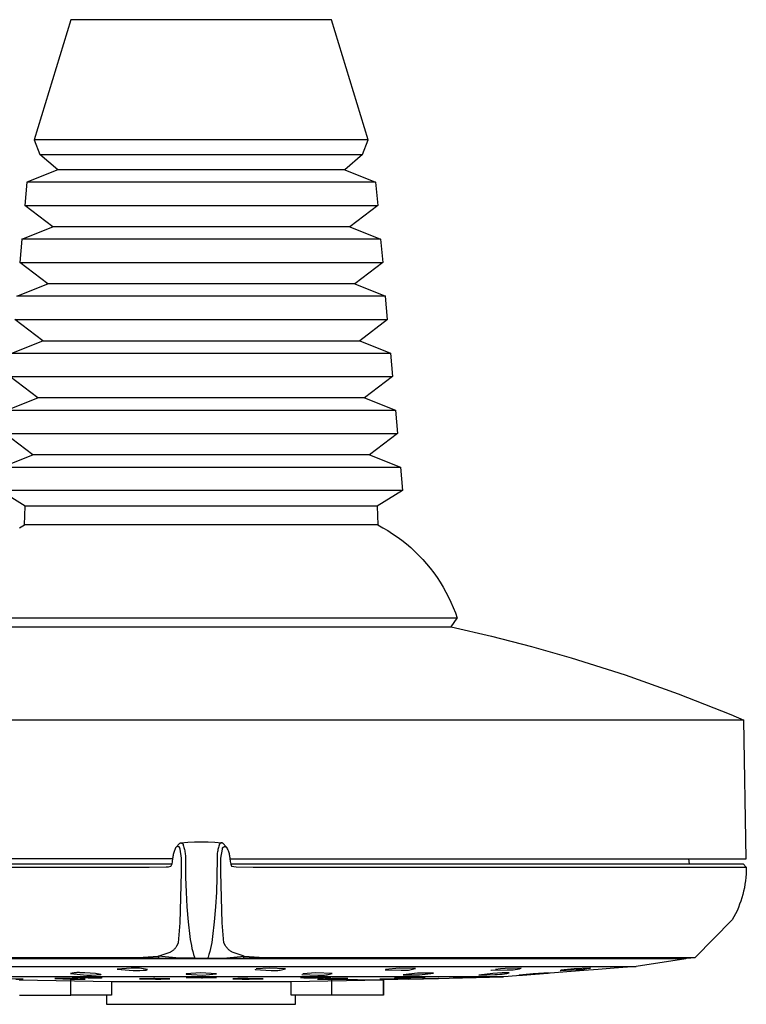
# Model space of a CAD drawing. Units: millimetres. Extents: x -136 to 153, y -128 to 124.
# Drawn here: x -103 to -36, y 34 to 124 of the extents above; entities that cross this region are included whole.
import ezdxf

# ---------------------------------------------------------------- set-up
doc = ezdxf.new("R2010")
doc.units = ezdxf.units.MM
doc.header["$MEASUREMENT"] = 0
doc.layers.add('Default', color=7, linetype='Continuous', true_color=0x000000)

msp = doc.modelspace()

# ---------------------------------------------------------------- linework, layer by layer
at = {"layer": 'Default', "color": 7, "true_color": 0xffffff}
for p, q in [((-97.818, 123.872), (-101.184, 112.864)), ((-73.919, 123.872), (-97.818, 123.872)), ((-70.553, 112.864), (-73.919, 123.872)), ((-70.553, 112.864), (-101.184, 112.864)), ((-101.184, 112.864), (-100.668, 111.493)), ((-71.07, 111.493), (-70.553, 112.864)), ((-100.667, 111.492), (-71.07, 111.493)), ((-99.028, 110.104), (-100.667, 111.492)), ((-71.07, 111.492), (-72.709, 110.104)), ((-99.028, 110.104), (-101.866, 108.973)), ((-72.709, 110.104), (-99.028, 110.104)), ((-72.709, 110.104), (-69.871, 108.973)), ((-101.867, 108.972), (-102.054, 106.837)), ((-69.871, 108.973), (-101.867, 108.972)), ((-69.87, 108.973), (-69.87, 108.973)), ((-69.87, 108.973), (-69.683, 106.837)), ((-99.485, 104.874), (-102.053, 106.837)), ((-102.053, 106.837), (-69.685, 106.837)), ((-69.684, 106.837), (-72.252, 104.874)), ((-69.683, 106.837), (-69.684, 106.837)), ((-102.323, 103.743), (-99.485, 104.874)), ((-72.252, 104.874), (-99.485, 104.874)), ((-72.252, 104.874), (-69.413, 103.743)), ((-102.324, 103.742), (-102.512, 101.607)), ((-69.413, 103.743), (-102.324, 103.742)), ((-69.413, 103.743), (-69.413, 103.743)), ((-69.412, 103.742), (-69.225, 101.607)), ((-99.943, 99.644), (-102.511, 101.607)), ((-102.511, 101.607), (-69.226, 101.607)), ((-69.226, 101.607), (-71.794, 99.644)), ((-69.226, 101.607), (-69.226, 101.607)), ((-102.78, 98.513), (-99.943, 99.644)), ((-71.795, 99.644), (-99.943, 99.644)), ((-71.794, 99.644), (-68.956, 98.513)), ((-68.955, 98.513), (-102.78, 98.513)), ((-68.955, 98.512), (-68.955, 98.513)), ((-68.768, 96.377), (-68.955, 98.512)), ((-100.4, 94.414), (-102.969, 96.377)), ((-102.969, 96.377), (-68.768, 96.377)), ((-68.768, 96.377), (-71.336, 94.414)), ((-103.238, 93.283), (-100.4, 94.414)), ((-100.4, 94.414), (-71.337, 94.414)), ((-71.336, 94.414), (-68.499, 93.283)), ((-103.24, 93.282), (-68.497, 93.283)), ((-68.497, 93.283), (-68.497, 93.283)), ((-68.497, 93.283), (-68.31, 91.147)), ((-100.858, 89.184), (-103.427, 91.147)), ((-103.427, 91.147), (-68.31, 91.147)), ((-68.31, 91.147), (-70.879, 89.184)), ((-103.695, 88.053), (-100.858, 89.184)), ((-70.879, 89.184), (-100.858, 89.184)), ((-70.879, 89.184), (-68.042, 88.053)), ((-103.697, 88.052), (-68.04, 88.052)), ((-68.04, 88.052), (-68.04, 88.053)), ((-68.04, 88.053), (-67.853, 85.917)), ((-101.316, 83.954), (-103.884, 85.917)), ((-103.884, 85.917), (-67.853, 85.917)), ((-67.853, 85.917), (-70.421, 83.954)), ((-104.154, 82.823), (-101.316, 83.954)), ((-85.868, 83.954), (-101.315, 83.954)), ((-70.422, 83.954), (-85.868, 83.954)), ((-70.421, 83.954), (-67.583, 82.823)), ((-104.155, 82.822), (-67.582, 82.822)), ((-67.582, 82.822), (-67.395, 80.687)), ((-67.395, 80.687), (-104.342, 80.687)), ((-102.012, 79.247), (-104.341, 80.686)), ((-67.396, 80.686), (-69.724, 79.247)), ((-102.074, 77.51), (-102.012, 79.247)), ((-69.725, 79.247), (-102.012, 79.247)), ((-69.724, 79.247), (-69.662, 77.51)), ((-102.534, 77.26), (-102.074, 77.51)), ((-69.663, 77.51), (-102.074, 77.51)), ((-69.662, 77.51), (-69.203, 77.26)), ((-69.203, 77.26), (-68.753, 76.993)), ((-68.753, 76.993), (-68.313, 76.711)), ((-68.313, 76.711), (-67.882, 76.414)), ((-67.882, 76.414), (-67.463, 76.103)), ((-67.463, 76.103), (-67.054, 75.776)), ((-67.054, 75.776), (-66.657, 75.436)), ((-66.657, 75.436), (-66.272, 75.082)), ((-66.272, 75.082), (-65.9, 74.715)), ((-65.9, 74.715), (-65.54, 74.335)), ((-65.54, 74.335), (-65.194, 73.942)), ((-65.194, 73.942), (-64.862, 73.538)), ((-64.862, 73.538), (-64.545, 73.123)), ((-64.545, 73.123), (-64.242, 72.697)), ((-64.242, 72.697), (-63.954, 72.26)), ((-63.954, 72.26), (-63.681, 71.814)), ((-63.681, 71.814), (-63.424, 71.358)), ((-63.424, 71.358), (-63.183, 70.894)), ((-63.183, 70.894), (-62.959, 70.422)), ((-62.959, 70.422), (-62.751, 69.942)), ((-62.751, 69.942), (-62.56, 69.455)), ((-62.386, 68.962), (-109.351, 68.962)), ((-62.955, 68.175), (-62.386, 68.962)), ((-62.56, 69.455), (-62.386, 68.962)), ((-108.782, 68.175), (-62.955, 68.175)), ((-62.955, 68.175), (-59.255, 67.318)), ((-59.255, 67.318), (-55.579, 66.368)), ((-55.579, 66.368), (-51.927, 65.326)), ((-51.927, 65.326), (-46.992, 63.756)), ((-46.992, 63.756), (-42.114, 62.016)), ((-42.114, 62.016), (-37.3, 60.11)), ((-37.3, 60.11), (-36.091, 59.607)), ((-36.091, 59.607), (-129.553, 59.607)), ((-35.869, 46.872), (-36.091, 59.607)), ((-88.22, 47.892), (-88.26, 47.806)), ((-88.216, 47.898), (-88.22, 47.892)), ((-88.212, 47.905), (-88.216, 47.898)), ((-88.208, 47.911), (-88.212, 47.905)), ((-88.203, 47.917), (-88.208, 47.911)), ((-88.199, 47.923), (-88.203, 47.917)), ((-88.194, 47.929), (-88.199, 47.923)), ((-88.189, 47.934), (-88.194, 47.929)), ((-88.183, 47.94), (-88.189, 47.934)), ((-88.178, 47.945), (-88.183, 47.94)), ((-88.172, 47.95), (-88.178, 47.945)), ((-88.167, 47.955), (-88.172, 47.95)), ((-88.161, 47.96), (-88.167, 47.955)), ((-88.164, 47.963), (-87.874, 48.281)), ((-88.155, 47.964), (-88.161, 47.96)), ((-88.148, 47.968), (-88.155, 47.964)), ((-88.142, 47.973), (-88.148, 47.968)), ((-88.135, 47.976), (-88.142, 47.973)), ((-88.129, 47.98), (-88.135, 47.976)), ((-88.122, 47.983), (-88.129, 47.98)), ((-88.115, 47.986), (-88.122, 47.983)), ((-88.108, 47.989), (-88.115, 47.986)), ((-88.101, 47.992), (-88.108, 47.989)), ((-88.094, 47.994), (-88.101, 47.992)), ((-88.087, 47.996), (-88.094, 47.994)), ((-88.079, 47.998), (-88.087, 47.996)), ((-88.072, 48), (-88.079, 47.998)), ((-88.065, 48.001), (-88.072, 48)), ((-88.057, 48.002), (-88.065, 48.001)), ((-88.05, 48.003), (-88.057, 48.002)), ((-88.042, 48.004), (-88.05, 48.003)), ((-88.035, 48.004), (-88.042, 48.004)), ((-88.027, 48.004), (-88.035, 48.004)), ((-88.019, 48.004), (-88.027, 48.004)), ((-88.012, 48.004), (-88.019, 48.004)), ((-88.004, 48.003), (-88.012, 48.004)), ((-87.997, 48.002), (-88.004, 48.003)), ((-87.989, 48.001), (-87.997, 48.002)), ((-87.982, 47.999), (-87.989, 48.001)), ((-87.975, 47.997), (-87.982, 47.999)), ((-87.967, 47.995), (-87.975, 47.997)), ((-87.96, 47.993), (-87.967, 47.995)), ((-87.953, 47.991), (-87.96, 47.993)), ((-87.946, 47.988), (-87.953, 47.991)), ((-87.939, 47.985), (-87.946, 47.988)), ((-87.932, 47.982), (-87.939, 47.985)), ((-87.926, 47.978), (-87.932, 47.982)), ((-87.919, 47.974), (-87.926, 47.978)), ((-87.913, 47.97), (-87.919, 47.974)), ((-87.906, 47.966), (-87.913, 47.97)), ((-87.9, 47.962), (-87.906, 47.966)), ((-87.894, 47.957), (-87.9, 47.962)), ((-87.888, 47.953), (-87.894, 47.957)), ((-87.883, 47.948), (-87.888, 47.953)), ((-87.877, 47.942), (-87.883, 47.948)), ((-87.872, 47.937), (-87.877, 47.942)), ((-87.874, 48.281), (-87.868, 48.286)), ((-87.867, 47.931), (-87.872, 47.937)), ((-87.868, 48.286), (-87.863, 48.29)), ((-87.862, 47.926), (-87.867, 47.931)), ((-87.863, 48.29), (-87.858, 48.295)), ((-87.857, 47.92), (-87.862, 47.926)), ((-87.858, 48.295), (-87.852, 48.299)), ((-87.852, 47.914), (-87.857, 47.92)), ((-87.852, 48.299), (-87.846, 48.304)), ((-87.848, 47.908), (-87.852, 47.914)), ((-87.844, 47.901), (-87.848, 47.908)), ((-87.846, 48.304), (-87.84, 48.308)), ((-87.84, 47.895), (-87.844, 47.901)), ((-87.84, 48.308), (-87.834, 48.311)), ((-87.836, 47.888), (-87.84, 47.895)), ((-87.833, 47.881), (-87.836, 47.888)), ((-87.834, 48.311), (-87.828, 48.315)), ((-87.83, 47.875), (-87.833, 47.881)), ((-87.828, 48.315), (-87.821, 48.318)), ((-87.821, 48.318), (-87.815, 48.321)), ((-87.815, 48.321), (-87.808, 48.324)), ((-87.808, 48.324), (-87.802, 48.327)), ((-87.802, 48.327), (-87.795, 48.329)), ((-87.795, 48.329), (-87.788, 48.332)), ((-87.788, 48.332), (-87.781, 48.334)), ((-87.781, 48.334), (-87.774, 48.335)), ((-87.774, 48.335), (-87.767, 48.337)), ((-87.767, 48.337), (-87.76, 48.338)), ((-87.76, 48.338), (-87.753, 48.339)), ((-87.753, 48.339), (-87.746, 48.34)), ((-87.746, 48.34), (-87.739, 48.34)), ((-87.744, 48.355), (-87.735, 48.356)), ((-87.739, 48.34), (-87.731, 48.34)), ((-87.735, 48.356), (-87.114, 48.409)), ((-87.731, 48.34), (-87.724, 48.34)), ((-87.724, 48.34), (-87.717, 48.34)), ((-87.717, 48.34), (-87.71, 48.34)), ((-87.71, 48.34), (-87.703, 48.339)), ((-87.703, 48.339), (-87.696, 48.338)), ((-87.696, 48.338), (-87.689, 48.337)), ((-87.689, 48.337), (-87.681, 48.335)), ((-87.681, 48.335), (-87.675, 48.334)), ((-87.675, 48.334), (-87.668, 48.332)), ((-87.668, 48.332), (-87.661, 48.329)), ((-87.661, 48.329), (-87.654, 48.327)), ((-87.654, 48.327), (-87.647, 48.324)), ((-87.647, 48.324), (-87.641, 48.321)), ((-87.641, 48.321), (-87.634, 48.318)), ((-87.634, 48.318), (-87.628, 48.315)), ((-87.628, 48.315), (-87.622, 48.311)), ((-87.622, 48.311), (-87.616, 48.308)), ((-87.616, 48.308), (-87.61, 48.304)), ((-87.61, 48.304), (-87.604, 48.299)), ((-87.604, 48.299), (-87.598, 48.295)), ((-87.598, 48.295), (-87.593, 48.29)), ((-87.593, 48.29), (-87.587, 48.286)), ((-87.587, 48.286), (-87.582, 48.281)), ((-87.582, 48.281), (-87.577, 48.276)), ((-87.577, 48.276), (-87.572, 48.27)), ((-87.572, 48.27), (-87.567, 48.265)), ((-87.567, 48.265), (-87.563, 48.259)), ((-87.563, 48.259), (-87.559, 48.253)), ((-87.559, 48.253), (-87.555, 48.248)), ((-87.555, 48.248), (-87.551, 48.241)), ((-87.551, 48.241), (-87.547, 48.235)), ((-87.547, 48.235), (-87.544, 48.229)), ((-87.544, 48.229), (-87.54, 48.223)), ((-87.54, 48.223), (-87.537, 48.216)), ((-87.537, 48.216), (-87.535, 48.209)), ((-87.535, 48.209), (-87.532, 48.203)), ((-87.532, 48.203), (-87.53, 48.196)), ((-87.53, 48.196), (-87.528, 48.189)), ((-87.528, 48.189), (-87.526, 48.182)), ((-87.526, 48.182), (-87.524, 48.175)), ((-87.524, 48.175), (-87.523, 48.168)), ((-87.523, 48.168), (-87.522, 48.161)), ((-87.522, 48.161), (-87.521, 48.154)), ((-87.521, 48.154), (-87.521, 48.147)), ((-87.521, 48.147), (-87.52, 48.139)), ((-87.52, 48.139), (-87.52, 48.132)), ((-87.52, 48.132), (-87.485, 48.032)), ((-87.485, 48.032), (-87.453, 47.931)), ((-87.453, 47.931), (-87.425, 47.829)), ((-87.114, 48.409), (-86.492, 48.44)), ((-86.492, 48.44), (-85.869, 48.451)), ((-85.869, 48.451), (-85.246, 48.44)), ((-85.246, 48.44), (-84.624, 48.408)), ((-84.624, 48.408), (-84.002, 48.356)), ((-84.286, 47.931), (-84.314, 47.829)), ((-84.254, 48.032), (-84.286, 47.931)), ((-84.219, 48.132), (-84.254, 48.032)), ((-84.218, 48.139), (-84.219, 48.132)), ((-84.217, 48.154), (-84.218, 48.147)), ((-84.218, 48.147), (-84.218, 48.139)), ((-84.216, 48.168), (-84.217, 48.161)), ((-84.217, 48.161), (-84.217, 48.154)), ((-84.214, 48.175), (-84.216, 48.168)), ((-84.213, 48.182), (-84.214, 48.175)), ((-84.211, 48.189), (-84.213, 48.182)), ((-84.209, 48.196), (-84.211, 48.189)), ((-84.206, 48.203), (-84.209, 48.196)), ((-84.204, 48.21), (-84.206, 48.203)), ((-84.201, 48.216), (-84.204, 48.21)), ((-84.198, 48.223), (-84.201, 48.216)), ((-84.195, 48.229), (-84.198, 48.223)), ((-84.191, 48.235), (-84.195, 48.229)), ((-84.188, 48.242), (-84.191, 48.235)), ((-84.184, 48.248), (-84.188, 48.242)), ((-84.18, 48.254), (-84.184, 48.248)), ((-84.176, 48.259), (-84.18, 48.254)), ((-84.171, 48.265), (-84.176, 48.259)), ((-84.166, 48.271), (-84.171, 48.265)), ((-84.162, 48.276), (-84.166, 48.271)), ((-84.156, 48.281), (-84.162, 48.276)), ((-84.151, 48.286), (-84.156, 48.281)), ((-84.146, 48.291), (-84.151, 48.286)), ((-84.14, 48.295), (-84.146, 48.291)), ((-84.135, 48.3), (-84.14, 48.295)), ((-84.129, 48.304), (-84.135, 48.3)), ((-84.123, 48.308), (-84.129, 48.304)), ((-84.117, 48.312), (-84.123, 48.308)), ((-84.11, 48.315), (-84.117, 48.312)), ((-84.104, 48.319), (-84.11, 48.315)), ((-84.097, 48.322), (-84.104, 48.319)), ((-84.091, 48.325), (-84.097, 48.322)), ((-84.084, 48.327), (-84.091, 48.325)), ((-84.077, 48.33), (-84.084, 48.327)), ((-84.071, 48.332), (-84.077, 48.33)), ((-84.064, 48.334), (-84.071, 48.332)), ((-84.057, 48.335), (-84.064, 48.334)), ((-84.05, 48.337), (-84.057, 48.335)), ((-84.042, 48.338), (-84.05, 48.337)), ((-84.035, 48.339), (-84.042, 48.338)), ((-84.028, 48.34), (-84.035, 48.339)), ((-84.021, 48.34), (-84.028, 48.34)), ((-84.014, 48.341), (-84.021, 48.34)), ((-84.007, 48.34), (-84.014, 48.341)), ((-83.999, 48.34), (-84.007, 48.34)), ((-84.002, 48.356), (-83.995, 48.355)), ((-83.992, 48.34), (-83.999, 48.34)), ((-83.985, 48.339), (-83.992, 48.34)), ((-83.978, 48.338), (-83.985, 48.339)), ((-83.971, 48.337), (-83.978, 48.338)), ((-83.964, 48.335), (-83.971, 48.337)), ((-83.957, 48.333), (-83.964, 48.335)), ((-83.95, 48.331), (-83.957, 48.333)), ((-83.943, 48.329), (-83.95, 48.331)), ((-83.936, 48.327), (-83.943, 48.329)), ((-83.93, 48.324), (-83.936, 48.327)), ((-83.923, 48.321), (-83.93, 48.324)), ((-83.917, 48.318), (-83.923, 48.321)), ((-83.91, 48.314), (-83.917, 48.318)), ((-83.904, 48.311), (-83.91, 48.314)), ((-83.909, 47.875), (-83.905, 47.881)), ((-83.905, 47.881), (-83.902, 47.888)), ((-83.898, 48.307), (-83.904, 48.311)), ((-83.902, 47.888), (-83.898, 47.895)), ((-83.892, 48.303), (-83.898, 48.307)), ((-83.898, 47.895), (-83.895, 47.901)), ((-83.895, 47.901), (-83.89, 47.908)), ((-83.886, 48.299), (-83.892, 48.303)), ((-83.89, 47.908), (-83.886, 47.914)), ((-83.88, 48.294), (-83.886, 48.299)), ((-83.886, 47.914), (-83.882, 47.92)), ((-83.882, 47.92), (-83.877, 47.926)), ((-83.875, 48.29), (-83.88, 48.294)), ((-83.877, 47.926), (-83.872, 47.931)), ((-83.87, 48.285), (-83.875, 48.29)), ((-83.872, 47.931), (-83.867, 47.937)), ((-83.864, 48.28), (-83.87, 48.285)), ((-83.867, 47.937), (-83.862, 47.942)), ((-83.583, 47.971), (-83.864, 48.28)), ((-83.862, 47.942), (-83.856, 47.948)), ((-83.856, 47.948), (-83.85, 47.953)), ((-83.85, 47.953), (-83.845, 47.957)), ((-83.845, 47.957), (-83.839, 47.962)), ((-83.839, 47.962), (-83.832, 47.966)), ((-83.832, 47.966), (-83.826, 47.97)), ((-83.826, 47.97), (-83.82, 47.974)), ((-83.82, 47.974), (-83.813, 47.978)), ((-83.813, 47.978), (-83.806, 47.982)), ((-83.806, 47.982), (-83.799, 47.985)), ((-83.799, 47.985), (-83.793, 47.988)), ((-83.793, 47.988), (-83.786, 47.99)), ((-83.786, 47.99), (-83.778, 47.993)), ((-83.778, 47.993), (-83.771, 47.995)), ((-83.771, 47.995), (-83.764, 47.997)), ((-83.764, 47.997), (-83.757, 47.999)), ((-83.757, 47.999), (-83.749, 48.001)), ((-83.749, 48.001), (-83.742, 48.002)), ((-83.742, 48.002), (-83.734, 48.003)), ((-83.734, 48.003), (-83.727, 48.003)), ((-83.727, 48.003), (-83.719, 48.004)), ((-83.719, 48.004), (-83.712, 48.004)), ((-83.712, 48.004), (-83.704, 48.004)), ((-83.704, 48.004), (-83.697, 48.004)), ((-83.697, 48.004), (-83.689, 48.003)), ((-83.689, 48.003), (-83.681, 48.002)), ((-83.681, 48.002), (-83.674, 48.001)), ((-83.674, 48.001), (-83.667, 48)), ((-83.667, 48), (-83.659, 47.998)), ((-83.659, 47.998), (-83.652, 47.996)), ((-83.652, 47.996), (-83.645, 47.994)), ((-83.645, 47.994), (-83.637, 47.992)), ((-83.637, 47.992), (-83.63, 47.989)), ((-83.63, 47.989), (-83.623, 47.986)), ((-83.623, 47.986), (-83.617, 47.983)), ((-83.617, 47.983), (-83.61, 47.98)), ((-83.61, 47.98), (-83.603, 47.976)), ((-83.603, 47.976), (-83.597, 47.972)), ((-83.597, 47.972), (-83.59, 47.968)), ((-83.59, 47.968), (-83.584, 47.964)), ((-83.584, 47.964), (-83.578, 47.96)), ((-83.578, 47.96), (-83.572, 47.955)), ((-83.572, 47.955), (-83.566, 47.95)), ((-83.566, 47.95), (-83.561, 47.945)), ((-83.561, 47.945), (-83.555, 47.94)), ((-83.555, 47.94), (-83.55, 47.934)), ((-83.55, 47.934), (-83.545, 47.929)), ((-83.545, 47.929), (-83.54, 47.923)), ((-83.54, 47.923), (-83.535, 47.917)), ((-83.535, 47.917), (-83.531, 47.911)), ((-83.531, 47.911), (-83.527, 47.905)), ((-83.527, 47.905), (-83.523, 47.898)), ((-83.523, 47.898), (-83.519, 47.892)), ((-83.519, 47.892), (-83.479, 47.806)), ((-88.488, 46.991), (-88.498, 46.897)), ((-88.475, 47.085), (-88.488, 46.991)), ((-88.458, 47.178), (-88.475, 47.085)), ((-88.439, 47.27), (-88.458, 47.178)), ((-88.416, 47.362), (-88.439, 47.27)), ((-88.391, 47.453), (-88.416, 47.362)), ((-88.363, 47.543), (-88.391, 47.453)), ((-88.331, 47.632), (-88.363, 47.543)), ((-88.297, 47.719), (-88.331, 47.632)), ((-88.26, 47.806), (-88.297, 47.719)), ((-87.827, 47.868), (-87.83, 47.875)), ((-87.824, 47.861), (-87.827, 47.868)), ((-87.822, 47.853), (-87.824, 47.861)), ((-87.82, 47.846), (-87.822, 47.853)), ((-87.818, 47.839), (-87.82, 47.846)), ((-87.816, 47.831), (-87.818, 47.839)), ((-87.815, 47.824), (-87.816, 47.831)), ((-87.813, 47.817), (-87.815, 47.824)), ((-87.813, 47.809), (-87.813, 47.817)), ((-87.812, 47.802), (-87.813, 47.809)), ((-87.813, 47.764), (-87.812, 47.771)), ((-87.813, 47.756), (-87.813, 47.764)), ((-87.67, 46.929), (-87.813, 47.756)), ((-87.811, 47.794), (-87.812, 47.802)), ((-87.812, 47.771), (-87.811, 47.779)), ((-87.811, 47.786), (-87.811, 47.794)), ((-87.811, 47.779), (-87.811, 47.786)), ((-87.425, 47.829), (-87.4, 47.725)), ((-87.4, 47.725), (-87.378, 47.621)), ((-87.378, 47.621), (-87.36, 47.517)), ((-87.36, 47.517), (-87.346, 47.412)), ((-87.346, 47.412), (-87.335, 47.306)), ((-87.335, 47.306), (-87.328, 47.2)), ((-87.328, 47.2), (-87.324, 47.094)), ((-87.324, 47.094), (-87.324, 46.988)), ((-87.324, 46.988), (-87.312, 45.199)), ((-84.415, 46.988), (-84.427, 45.199)), ((-84.411, 47.2), (-84.415, 47.094)), ((-84.415, 47.094), (-84.415, 46.988)), ((-84.404, 47.306), (-84.411, 47.2)), ((-84.393, 47.412), (-84.404, 47.306)), ((-84.378, 47.517), (-84.393, 47.412)), ((-84.36, 47.621), (-84.378, 47.517)), ((-84.339, 47.725), (-84.36, 47.621)), ((-84.314, 47.829), (-84.339, 47.725)), ((-84.068, 46.929), (-83.925, 47.756)), ((-83.927, 47.802), (-83.926, 47.809)), ((-83.927, 47.794), (-83.927, 47.802)), ((-83.927, 47.786), (-83.927, 47.794)), ((-83.927, 47.779), (-83.927, 47.786)), ((-83.927, 47.771), (-83.927, 47.779)), ((-83.926, 47.764), (-83.927, 47.771)), ((-83.926, 47.809), (-83.925, 47.817)), ((-83.925, 47.756), (-83.926, 47.764)), ((-83.925, 47.817), (-83.924, 47.824)), ((-83.924, 47.824), (-83.923, 47.831)), ((-83.923, 47.831), (-83.921, 47.839)), ((-83.921, 47.839), (-83.919, 47.846)), ((-83.919, 47.846), (-83.917, 47.853)), ((-83.917, 47.853), (-83.914, 47.861)), ((-83.914, 47.861), (-83.912, 47.868)), ((-83.912, 47.868), (-83.909, 47.875)), ((-83.479, 47.806), (-83.442, 47.719)), ((-83.442, 47.719), (-83.407, 47.632)), ((-83.407, 47.632), (-83.376, 47.543)), ((-83.376, 47.543), (-83.348, 47.453)), ((-83.348, 47.453), (-83.322, 47.362)), ((-83.322, 47.362), (-83.3, 47.27)), ((-83.3, 47.27), (-83.28, 47.178)), ((-83.28, 47.178), (-83.264, 47.085)), ((-83.264, 47.085), (-83.251, 46.991)), ((-83.251, 46.991), (-83.24, 46.897)), ((-135.869, 46.124), (-90.644, 46.123)), ((-88.502, 46.872), (-135.868, 46.872)), ((-135.569, 46.422), (-88.902, 46.422)), ((-90.644, 46.123), (-89.086, 46.141)), ((-89.086, 46.141), (-88.982, 46.145)), ((-88.982, 46.145), (-88.878, 46.153)), ((-88.902, 46.422), (-88.688, 46.422)), ((-88.878, 46.153), (-88.655, 46.208)), ((-88.688, 46.422), (-88.626, 46.423)), ((-88.655, 46.208), (-88.652, 46.21)), ((-88.57, 46.395), (-88.652, 46.21)), ((-88.652, 46.21), (-88.621, 46.24)), ((-88.626, 46.423), (-88.565, 46.424)), ((-88.531, 46.646), (-88.57, 46.395)), ((-88.498, 46.897), (-88.531, 46.646)), ((-87.676, 45.633), (-87.67, 46.929)), ((-84.062, 45.633), (-84.068, 46.929)), ((-83.24, 46.897), (-83.207, 46.646)), ((-83.237, 46.872), (-35.869, 46.872)), ((-83.207, 46.646), (-83.169, 46.395)), ((-83.174, 46.424), (-82.837, 46.422)), ((-83.169, 46.395), (-83.084, 46.208)), ((-83.084, 46.208), (-82.653, 46.141)), ((-82.837, 46.422), (-36.169, 46.422)), ((-82.653, 46.141), (-81.095, 46.123)), ((-81.095, 46.123), (-35.869, 46.124)), ((-41.168, 46.872), (-41.122, 46.422)), ((-36.169, 46.422), (-35.87, 46.124)), ((-35.869, 46.124), (-35.873, 45.807)), ((-35.87, 46.124), (-35.869, 46.124)), ((-87.804, 41.011), (-87.676, 45.633)), ((-87.312, 45.199), (-87.265, 43.834)), ((-84.427, 45.199), (-84.474, 43.834)), ((-83.935, 41.011), (-84.062, 45.633)), ((-35.911, 45.173), (-35.946, 44.858)), ((-35.887, 45.49), (-35.911, 45.173)), ((-35.873, 45.807), (-35.887, 45.49)), ((-35.992, 44.544), (-36.047, 44.232)), ((-35.946, 44.858), (-35.992, 44.544)), ((-87.265, 43.834), (-87.182, 42.472)), ((-84.474, 43.834), (-84.557, 42.472)), ((-36.189, 43.614), (-36.276, 43.308)), ((-36.113, 43.921), (-36.189, 43.614)), ((-36.047, 44.232), (-36.113, 43.921)), ((-87.182, 42.472), (-87.061, 41.112)), ((-84.557, 42.472), (-84.677, 41.112)), ((-36.478, 42.707), (-36.594, 42.412)), ((-36.372, 43.006), (-36.478, 42.707)), ((-36.276, 43.308), (-36.372, 43.006)), ((-36.856, 41.834), (-37, 41.552)), ((-36.72, 42.121), (-36.856, 41.834)), ((-36.594, 42.412), (-36.72, 42.121)), ((-87.947, 39.17), (-87.804, 41.011)), ((-87.061, 41.112), (-86.904, 39.756)), ((-84.677, 41.112), (-84.834, 39.756)), ((-83.792, 39.17), (-83.935, 41.011)), ((-37.154, 41.274), (-40.574, 37.814)), ((-37, 41.552), (-37.154, 41.274)), ((-86.904, 39.756), (-86.87, 39.478)), ((-84.834, 39.756), (-84.868, 39.478)), ((-88.138, 38.84), (-88.108, 38.888)), ((-88.108, 38.888), (-87.947, 39.17)), ((-86.87, 39.478), (-86.828, 39.202)), ((-86.828, 39.202), (-86.777, 38.927)), ((-86.777, 38.927), (-86.718, 38.653)), ((-84.961, 38.927), (-85.02, 38.653)), ((-84.91, 39.202), (-84.961, 38.927)), ((-84.868, 39.478), (-84.91, 39.202)), ((-83.631, 38.888), (-83.792, 39.17)), ((-83.601, 38.84), (-83.631, 38.888)), ((-91.646, 37.817), (-89.811, 37.956)), ((-89.811, 37.956), (-88.71, 38.309)), ((-89.811, 37.956), (-89.759, 37.772)), ((-87.878, 37.772), (-89.811, 37.956)), ((-88.71, 38.309), (-88.662, 38.337)), ((-88.662, 38.337), (-88.614, 38.367)), ((-88.614, 38.367), (-88.567, 38.399)), ((-88.567, 38.399), (-88.522, 38.432)), ((-88.522, 38.432), (-88.477, 38.467)), ((-88.477, 38.467), (-88.434, 38.503)), ((-88.434, 38.503), (-88.392, 38.54)), ((-88.392, 38.54), (-88.352, 38.579)), ((-88.352, 38.579), (-88.312, 38.62)), ((-88.312, 38.62), (-88.275, 38.661)), ((-88.275, 38.661), (-88.238, 38.704)), ((-88.238, 38.704), (-88.203, 38.748)), ((-88.203, 38.748), (-88.17, 38.794)), ((-88.17, 38.794), (-88.138, 38.84)), ((-86.718, 38.653), (-86.651, 38.381)), ((-86.651, 38.381), (-86.576, 38.112)), ((-86.576, 38.112), (-86.492, 37.845)), ((-85.163, 38.112), (-85.247, 37.845)), ((-85.087, 38.381), (-85.163, 38.112)), ((-85.02, 38.653), (-85.087, 38.381)), ((-83.86, 37.772), (-81.927, 37.956)), ((-83.569, 38.794), (-83.601, 38.84)), ((-83.535, 38.748), (-83.569, 38.794)), ((-83.5, 38.704), (-83.535, 38.748)), ((-83.464, 38.661), (-83.5, 38.704)), ((-83.426, 38.62), (-83.464, 38.661)), ((-83.387, 38.579), (-83.426, 38.62)), ((-83.346, 38.54), (-83.387, 38.579)), ((-83.304, 38.503), (-83.346, 38.54)), ((-83.261, 38.467), (-83.304, 38.503)), ((-83.217, 38.432), (-83.261, 38.467)), ((-83.171, 38.399), (-83.217, 38.432)), ((-83.125, 38.367), (-83.171, 38.399)), ((-83.077, 38.337), (-83.125, 38.367)), ((-83.028, 38.309), (-83.077, 38.337)), ((-81.927, 37.956), (-83.028, 38.309)), ((-81.98, 37.772), (-81.927, 37.956)), ((-81.927, 37.956), (-80.093, 37.817)), ((-131.164, 37.814), (-92.236, 37.814)), ((-89.759, 37.772), (-130.788, 37.772)), ((-41.422, 37.717), (-130.315, 37.717)), ((-92.236, 37.814), (-91.646, 37.817)), ((-89.759, 37.772), (-87.878, 37.772)), ((-86.48, 37.781), (-87.878, 37.772)), ((-86.682, 37.772), (-85.044, 37.772)), ((-86.492, 37.845), (-86.48, 37.781)), ((-85.247, 37.845), (-85.259, 37.781)), ((-85.259, 37.781), (-83.86, 37.772)), ((-83.86, 37.772), (-81.98, 37.772)), ((-40.948, 37.772), (-81.98, 37.772)), ((-80.093, 37.817), (-40.574, 37.814)), ((-41.43, 37.716), (-45.974, 37.015)), ((-41.422, 37.717), (-41.43, 37.716)), ((-41.422, 37.772), (-41.422, 37.717)), ((-40.574, 37.814), (-40.948, 37.772)), ((-40.574, 37.814), (-40.574, 37.814)), ((-123.755, 37.014), (-45.984, 37.014)), ((-97.775, 36.366), (-97.853, 36.345)), ((-97.853, 36.345), (-96.37, 36.206)), ((-97.696, 36.385), (-97.775, 36.366)), ((-97.616, 36.402), (-97.696, 36.385)), ((-97.536, 36.415), (-97.616, 36.402)), ((-97.456, 36.426), (-97.536, 36.415)), ((-97.375, 36.434), (-97.456, 36.426)), ((-97.294, 36.439), (-97.375, 36.434)), ((-97.213, 36.441), (-97.294, 36.439)), ((-97.131, 36.441), (-97.213, 36.441)), ((-97.05, 36.437), (-97.131, 36.441)), ((-96.969, 36.431), (-97.05, 36.437)), ((-96.889, 36.422), (-96.969, 36.431)), ((-96.556, 36.418), (-96.889, 36.422)), ((-96.066, 36.401), (-96.556, 36.418)), ((-96.37, 36.206), (-95.935, 36.201)), ((-95.577, 36.369), (-96.066, 36.401)), ((-95.935, 36.201), (-95.07, 36.276)), ((-95.07, 36.276), (-95.577, 36.369)), ((-95.074, 36.284), (-95.07, 36.276)), ((-95.07, 36.276), (-95.07, 36.276)), ((-92.292, 36.856), (-93.592, 36.767)), ((-93.592, 36.767), (-93.589, 36.76)), ((-93.589, 36.76), (-92.107, 36.637)), ((-91.907, 36.849), (-92.292, 36.856)), ((-92.107, 36.637), (-91.8, 36.636)), ((-91.523, 36.833), (-91.907, 36.849)), ((-91.8, 36.636), (-91.493, 36.643)), ((-90.81, 36.736), (-91.523, 36.833)), ((-91.493, 36.643), (-91.186, 36.658)), ((-91.186, 36.658), (-91.17, 36.656)), ((-91.17, 36.656), (-91.153, 36.653)), ((-91.153, 36.653), (-91.135, 36.652)), ((-91.135, 36.652), (-91.118, 36.651)), ((-91.118, 36.651), (-91.101, 36.65)), ((-91.101, 36.65), (-91.084, 36.65)), ((-91.084, 36.65), (-91.067, 36.651)), ((-91.067, 36.651), (-91.05, 36.652)), ((-91.05, 36.652), (-91.033, 36.654)), ((-91.033, 36.654), (-91.016, 36.656)), ((-91.016, 36.656), (-90.999, 36.659)), ((-90.999, 36.659), (-90.982, 36.662)), ((-90.982, 36.662), (-90.965, 36.666)), ((-90.965, 36.666), (-90.949, 36.671)), ((-90.949, 36.671), (-90.932, 36.676)), ((-90.932, 36.676), (-90.916, 36.682)), ((-90.916, 36.682), (-90.9, 36.688)), ((-90.9, 36.688), (-90.884, 36.695)), ((-90.884, 36.695), (-90.869, 36.702)), ((-90.869, 36.702), (-90.854, 36.71)), ((-90.854, 36.71), (-90.839, 36.718)), ((-90.839, 36.718), (-90.824, 36.727)), ((-90.824, 36.727), (-90.81, 36.736)), ((-85.944, 36.421), (-87.244, 36.313)), ((-87.244, 36.313), (-87.241, 36.306)), ((-87.241, 36.306), (-85.759, 36.201)), ((-84.461, 36.321), (-85.944, 36.421)), ((-85.759, 36.201), (-84.461, 36.321)), ((-80.934, 36.732), (-80.935, 36.731)), ((-80.935, 36.731), (-80.935, 36.73)), ((-80.935, 36.73), (-80.935, 36.73)), ((-80.935, 36.73), (-80.935, 36.729)), ((-80.935, 36.729), (-80.932, 36.722)), ((-80.933, 36.735), (-80.934, 36.734)), ((-80.934, 36.734), (-80.934, 36.733)), ((-80.934, 36.733), (-80.934, 36.733)), ((-80.934, 36.733), (-80.934, 36.732)), ((-80.932, 36.736), (-80.933, 36.735)), ((-80.933, 36.735), (-80.933, 36.735)), ((-80.931, 36.738), (-80.932, 36.737)), ((-80.932, 36.737), (-80.932, 36.737)), ((-80.932, 36.737), (-80.932, 36.736)), ((-80.932, 36.722), (-79.45, 36.639)), ((-80.93, 36.739), (-80.931, 36.738)), ((-80.931, 36.738), (-80.931, 36.738)), ((-80.929, 36.74), (-80.93, 36.739)), ((-80.93, 36.739), (-80.93, 36.739)), ((-80.928, 36.741), (-80.929, 36.74)), ((-80.929, 36.74), (-80.929, 36.74)), ((-80.927, 36.741), (-80.928, 36.741)), ((-80.926, 36.742), (-80.927, 36.742)), ((-80.927, 36.742), (-80.927, 36.741)), ((-80.925, 36.743), (-80.926, 36.743)), ((-80.926, 36.743), (-80.926, 36.742)), ((-80.924, 36.743), (-80.925, 36.743)), ((-80.923, 36.744), (-80.924, 36.744)), ((-80.924, 36.744), (-80.924, 36.743)), ((-80.922, 36.744), (-80.923, 36.744)), ((-80.921, 36.745), (-80.922, 36.744)), ((-80.921, 36.745), (-80.921, 36.745)), ((-79.635, 36.853), (-80.821, 36.774)), ((-78.152, 36.774), (-79.635, 36.853)), ((-79.45, 36.639), (-79.331, 36.631)), ((-79.331, 36.631), (-79.212, 36.627)), ((-79.212, 36.627), (-79.092, 36.627)), ((-79.092, 36.627), (-78.973, 36.632)), ((-78.973, 36.632), (-78.854, 36.64)), ((-78.854, 36.64), (-78.735, 36.652)), ((-78.735, 36.652), (-78.617, 36.669)), ((-78.617, 36.669), (-78.5, 36.689)), ((-78.5, 36.689), (-78.383, 36.714)), ((-78.383, 36.714), (-78.267, 36.742)), ((-78.267, 36.742), (-78.152, 36.774)), ((-76.647, 36.276), (-76.645, 36.266)), ((-76.645, 36.266), (-75.162, 36.208)), ((-75.348, 36.41), (-76.554, 36.313)), ((-73.865, 36.355), (-75.348, 36.41)), ((-75.162, 36.208), (-75.043, 36.202)), ((-75.043, 36.202), (-74.924, 36.2)), ((-74.924, 36.2), (-74.805, 36.202)), ((-74.805, 36.202), (-74.686, 36.208)), ((-74.686, 36.208), (-74.567, 36.217)), ((-74.567, 36.217), (-74.448, 36.231)), ((-74.448, 36.231), (-74.33, 36.248)), ((-74.33, 36.248), (-74.213, 36.269)), ((-74.213, 36.269), (-74.096, 36.294)), ((-74.096, 36.294), (-73.98, 36.323)), ((-73.98, 36.323), (-73.865, 36.355)), ((-69.008, 36.694), (-69.006, 36.684)), ((-69.006, 36.684), (-67.523, 36.653)), ((-67.709, 36.837), (-68.978, 36.713)), ((-66.226, 36.807), (-67.709, 36.837)), ((-67.523, 36.653), (-67.392, 36.65)), ((-67.392, 36.65), (-67.261, 36.651)), ((-66.045, 36.39), (-67.346, 36.24)), ((-67.346, 36.24), (-67.343, 36.234)), ((-67.343, 36.234), (-65.86, 36.231)), ((-67.261, 36.651), (-67.13, 36.655)), ((-67.13, 36.655), (-66.999, 36.665)), ((-66.999, 36.665), (-66.868, 36.678)), ((-66.868, 36.678), (-66.738, 36.696)), ((-66.738, 36.696), (-66.609, 36.717)), ((-66.609, 36.717), (-66.48, 36.743)), ((-66.48, 36.743), (-66.353, 36.773)), ((-66.353, 36.773), (-66.226, 36.807)), ((-64.563, 36.387), (-66.045, 36.39)), ((-65.86, 36.231), (-64.563, 36.387)), ((-59.111, 36.36), (-60.412, 36.214)), ((-60.412, 36.214), (-60.405, 36.209)), ((-60.405, 36.209), (-58.926, 36.262)), ((-59.29, 36.662), (-59.287, 36.657)), ((-59.287, 36.657), (-57.804, 36.682)), ((-58.262, 36.408), (-59.111, 36.36)), ((-58.926, 36.262), (-58.708, 36.27)), ((-58.429, 36.781), (-58.869, 36.739)), ((-58.708, 36.27), (-58.491, 36.285)), ((-58.491, 36.285), (-58.274, 36.306)), ((-57.989, 36.812), (-58.429, 36.781)), ((-58.274, 36.306), (-58.058, 36.334)), ((-57.629, 36.409), (-58.262, 36.408)), ((-50.762, 36.634), (-58.12, 36.05)), ((-58.058, 36.334), (-57.843, 36.368)), ((-56.507, 36.835), (-57.989, 36.812)), ((-57.843, 36.368), (-57.629, 36.409)), ((-57.804, 36.682), (-57.617, 36.685)), ((-57.617, 36.685), (-57.43, 36.694)), ((-57.43, 36.694), (-57.244, 36.71)), ((-57.244, 36.71), (-57.058, 36.732)), ((-57.058, 36.732), (-56.873, 36.76)), ((-56.873, 36.76), (-56.689, 36.795)), ((-56.729, 36.199), (-56.726, 36.199)), ((-56.726, 36.199), (-56.384, 36.215)), ((-55.429, 36.323), (-56.695, 36.207)), ((-56.689, 36.795), (-56.507, 36.835)), ((-56.384, 36.215), (-55.244, 36.299)), ((-53.947, 36.418), (-55.429, 36.323)), ((-55.244, 36.299), (-54.061, 36.401)), ((-54.061, 36.401), (-54.031, 36.404)), ((-54.031, 36.404), (-54.002, 36.407)), ((-54.002, 36.407), (-53.973, 36.412)), ((-53.973, 36.412), (-53.944, 36.417)), ((-53.946, 36.418), (-53.947, 36.418)), ((-53.947, 36.418), (-53.947, 36.418)), ((-53.945, 36.419), (-53.946, 36.419)), ((-53.946, 36.419), (-53.946, 36.419)), ((-53.946, 36.419), (-53.946, 36.419)), ((-53.946, 36.419), (-53.946, 36.419)), ((-53.946, 36.419), (-53.946, 36.419)), ((-53.946, 36.419), (-53.946, 36.419)), ((-53.946, 36.419), (-53.946, 36.419)), ((-53.946, 36.419), (-53.946, 36.419)), ((-53.946, 36.419), (-53.946, 36.419)), ((-53.946, 36.419), (-53.946, 36.419)), ((-53.946, 36.419), (-53.946, 36.419)), ((-53.946, 36.419), (-53.946, 36.419)), ((-53.946, 36.419), (-53.946, 36.419)), ((-53.946, 36.419), (-53.946, 36.419)), ((-53.946, 36.419), (-53.946, 36.419)), ((-53.946, 36.419), (-53.946, 36.419)), ((-53.946, 36.419), (-53.946, 36.419)), ((-53.946, 36.419), (-53.946, 36.419)), ((-53.946, 36.419), (-53.946, 36.419)), ((-53.946, 36.419), (-53.946, 36.418)), ((-53.944, 36.419), (-53.945, 36.419)), ((-53.945, 36.419), (-53.945, 36.419)), ((-53.945, 36.419), (-53.945, 36.419)), ((-53.945, 36.419), (-53.945, 36.419)), ((-53.945, 36.419), (-53.945, 36.419)), ((-53.945, 36.419), (-53.945, 36.419)), ((-53.945, 36.419), (-53.945, 36.419)), ((-53.945, 36.419), (-53.945, 36.419)), ((-53.945, 36.419), (-53.945, 36.419)), ((-53.945, 36.419), (-53.945, 36.419)), ((-53.945, 36.419), (-53.945, 36.419)), ((-53.945, 36.419), (-53.945, 36.419)), ((-53.945, 36.419), (-53.945, 36.419)), ((-53.945, 36.419), (-53.945, 36.419)), ((-53.945, 36.419), (-53.945, 36.419)), ((-53.945, 36.419), (-53.945, 36.419)), ((-53.945, 36.419), (-53.945, 36.419)), ((-53.945, 36.419), (-53.945, 36.419)), ((-53.945, 36.419), (-53.945, 36.419)), ((-53.944, 36.418), (-53.944, 36.419)), ((-53.944, 36.419), (-53.944, 36.419)), ((-53.944, 36.419), (-53.944, 36.419)), ((-53.944, 36.419), (-53.944, 36.419)), ((-53.944, 36.419), (-53.944, 36.419)), ((-53.944, 36.417), (-53.944, 36.418)), ((-53.944, 36.418), (-53.944, 36.418)), ((-53.944, 36.418), (-53.944, 36.418)), ((-53.944, 36.418), (-53.944, 36.418)), ((-53.944, 36.418), (-53.944, 36.418)), ((-53.944, 36.418), (-53.944, 36.418)), ((-53.944, 36.418), (-53.944, 36.418)), ((-53.944, 36.418), (-53.944, 36.418)), ((-53.944, 36.418), (-53.944, 36.418)), ((-53.944, 36.418), (-53.944, 36.418)), ((-53.944, 36.418), (-53.944, 36.418)), ((-53.944, 36.418), (-53.944, 36.418)), ((-53.944, 36.418), (-53.944, 36.418)), ((-53.944, 36.418), (-53.944, 36.418)), ((-53.944, 36.418), (-53.944, 36.418)), ((-53.944, 36.418), (-53.944, 36.418)), ((-53.944, 36.418), (-53.944, 36.418)), ((-53.944, 36.418), (-53.944, 36.418)), ((-53.944, 36.418), (-53.944, 36.418)), ((-53.944, 36.418), (-53.944, 36.418)), ((-53.944, 36.418), (-53.944, 36.418)), ((-53.944, 36.417), (-53.944, 36.417)), ((-53.944, 36.417), (-53.944, 36.417)), ((-53.944, 36.417), (-53.944, 36.417)), ((-53.944, 36.417), (-53.944, 36.417)), ((-53.944, 36.417), (-53.944, 36.417)), ((-53.944, 36.417), (-53.944, 36.417)), ((-53.944, 36.417), (-53.944, 36.417)), ((-53.944, 36.417), (-53.944, 36.417)), ((-53.944, 36.417), (-53.944, 36.417)), ((-52.956, 36.641), (-52.953, 36.639)), ((-52.953, 36.639), (-52.936, 36.637)), ((-52.936, 36.637), (-52.919, 36.636)), ((-52.919, 36.636), (-52.902, 36.635)), ((-52.902, 36.635), (-52.885, 36.634)), ((-51.656, 36.778), (-52.894, 36.658)), ((-52.885, 36.634), (-52.867, 36.634)), ((-52.867, 36.634), (-52.85, 36.635)), ((-52.85, 36.635), (-51.471, 36.716)), ((-50.235, 36.856), (-51.656, 36.778)), ((-51.471, 36.716), (-51.145, 36.735)), ((-51.145, 36.735), (-50.82, 36.764)), ((-50.82, 36.764), (-50.496, 36.803)), ((-49.462, 36.74), (-50.762, 36.634)), ((-50.496, 36.803), (-50.173, 36.852)), ((-50.225, 36.856), (-50.235, 36.856)), ((-50.215, 36.856), (-50.225, 36.856)), ((-50.204, 36.855), (-50.215, 36.856)), ((-50.194, 36.854), (-50.204, 36.855)), ((-50.184, 36.853), (-50.194, 36.854)), ((-50.173, 36.852), (-50.184, 36.853)), ((-47.979, 36.855), (-49.462, 36.74)), ((-47.976, 36.856), (-47.979, 36.855)), ((-45.984, 37.014), (-47.977, 36.856)), ((-47.977, 36.856), (-47.976, 36.856)), ((-47.976, 36.856), (-47.976, 36.856)), ((-47.976, 36.856), (-47.976, 36.856)), ((-47.976, 36.856), (-47.976, 36.856)), ((-47.976, 36.856), (-47.976, 36.856)), ((-47.976, 36.856), (-47.976, 36.856)), ((-47.976, 36.856), (-47.976, 36.856)), ((-47.976, 36.856), (-47.976, 36.856)), ((-47.976, 36.856), (-47.976, 36.856)), ((-47.976, 36.856), (-47.976, 36.856)), ((-47.976, 36.856), (-47.976, 36.856)), ((-58.12, 36.05), (-113.577, 36.05)), ((-102.512, 35.853), (-103.234, 35.876)), ((-102.867, 35.83), (-102.218, 35.836)), ((-102.565, 35.768), (-94.113, 35.627)), ((-102.373, 35.847), (-102.512, 35.853)), ((-102.296, 35.843), (-102.373, 35.847)), ((-102.218, 35.836), (-102.296, 35.843)), ((-98.007, 35.896), (-99.307, 35.886)), ((-99.307, 35.886), (-99.304, 35.885)), ((-99.304, 35.885), (-97.821, 35.835)), ((-97.851, 35.893), (-98.007, 35.896)), ((-96.524, 35.847), (-97.851, 35.893)), ((-97.846, 34.378), (-97.846, 35.836)), ((-97.821, 35.835), (-96.604, 35.836)), ((-96.438, 36.033), (-97.738, 36.014)), ((-97.738, 36.014), (-97.735, 36.013)), ((-97.735, 36.013), (-96.253, 35.966)), ((-96.604, 35.836), (-96.601, 35.835)), ((-96.601, 35.835), (-96.598, 35.834)), ((-96.598, 35.834), (-96.595, 35.833)), ((-96.595, 35.833), (-96.592, 35.833)), ((-96.592, 35.833), (-96.589, 35.832)), ((-96.589, 35.832), (-96.585, 35.832)), ((-96.585, 35.832), (-96.582, 35.832)), ((-96.582, 35.832), (-96.579, 35.831)), ((-96.579, 35.831), (-96.576, 35.831)), ((-96.576, 35.831), (-96.573, 35.831)), ((-96.573, 35.831), (-96.569, 35.832)), ((-96.569, 35.832), (-96.566, 35.832)), ((-96.566, 35.832), (-96.563, 35.832)), ((-96.563, 35.832), (-96.56, 35.833)), ((-96.56, 35.833), (-96.557, 35.833)), ((-96.557, 35.833), (-96.553, 35.834)), ((-96.553, 35.834), (-96.55, 35.835)), ((-96.55, 35.835), (-96.547, 35.836)), ((-96.547, 35.836), (-96.544, 35.837)), ((-96.544, 35.837), (-96.541, 35.838)), ((-96.541, 35.838), (-96.538, 35.839)), ((-96.538, 35.839), (-96.535, 35.841)), ((-96.535, 35.841), (-96.532, 35.842)), ((-96.532, 35.842), (-96.53, 35.844)), ((-96.53, 35.844), (-96.527, 35.845)), ((-96.527, 35.845), (-96.524, 35.847)), ((-95.168, 36.006), (-96.438, 36.033)), ((-96.253, 35.966), (-95.238, 35.969)), ((-95.238, 35.969), (-95.202, 35.967)), ((-95.202, 35.967), (-95.166, 35.966)), ((-94.953, 35.987), (-95.168, 36.006)), ((-95.166, 35.966), (-95.13, 35.967)), ((-95.13, 35.967), (-95.095, 35.969)), ((-95.095, 35.969), (-95.059, 35.972)), ((-95.059, 35.972), (-95.023, 35.976)), ((-95.023, 35.976), (-94.988, 35.981)), ((-94.988, 35.981), (-94.953, 35.987)), ((-94.113, 35.627), (-77.609, 35.627)), ((-94.113, 35.627), (-94.113, 34.378)), ((-90.238, 35.901), (-91.538, 35.873)), ((-91.538, 35.873), (-91.535, 35.872)), ((-91.535, 35.872), (-90.053, 35.83)), ((-90.113, 35.9), (-90.238, 35.901)), ((-88.756, 35.861), (-90.113, 35.9)), ((-90.053, 35.83), (-89.583, 35.83)), ((-89.583, 35.83), (-88.753, 35.859)), ((-88.753, 35.859), (-88.756, 35.861)), ((-85.953, 36.035), (-87.253, 36)), ((-87.253, 36), (-87.25, 35.998)), ((-87.25, 35.998), (-85.847, 35.964)), ((-85.846, 36.035), (-85.953, 36.035)), ((-85.847, 35.964), (-85.768, 35.964)), ((-84.47, 36.003), (-85.846, 36.035)), ((-85.768, 35.964), (-84.47, 36.003)), ((-82.515, 35.887), (-82.972, 35.858)), ((-82.972, 35.858), (-82.969, 35.857)), ((-82.969, 35.857), (-82.114, 35.83)), ((-81.671, 35.9), (-82.515, 35.887)), ((-82.114, 35.83), (-81.486, 35.831)), ((-81.581, 35.9), (-81.671, 35.9)), ((-80.189, 35.876), (-81.581, 35.9)), ((-81.486, 35.831), (-80.189, 35.876)), ((-77.609, 35.627), (-69.173, 35.767)), ((-77.609, 34.378), (-77.609, 35.627)), ((-76.775, 35.987), (-76.772, 35.984)), ((-76.772, 35.984), (-76.462, 35.968)), ((-75.475, 36.032), (-76.554, 36.006)), ((-76.462, 35.968), (-75.29, 35.968)), ((-73.993, 36.017), (-75.475, 36.032)), ((-75.29, 35.968), (-73.993, 36.017)), ((-73.903, 35.893), (-75.203, 35.845)), ((-75.203, 35.845), (-75.2, 35.843)), ((-75.2, 35.843), (-75.181, 35.84)), ((-75.181, 35.84), (-75.162, 35.838)), ((-75.162, 35.838), (-75.142, 35.837)), ((-75.142, 35.837), (-75.123, 35.836)), ((-75.123, 35.836), (-75.103, 35.835)), ((-75.103, 35.835), (-73.718, 35.838)), ((-73.826, 35.894), (-73.903, 35.893)), ((-73.876, 34.378), (-73.876, 35.836)), ((-73.876, 35.836), (-69.173, 35.767)), ((-72.42, 35.889), (-73.826, 35.894)), ((-73.718, 35.838), (-72.42, 35.889)), ((-69.173, 35.854), (-69.478, 35.835)), ((-69.478, 35.835), (-69.475, 35.834)), ((-69.475, 35.834), (-67.992, 35.851)), ((-68.178, 35.882), (-69.173, 35.854)), ((-69.173, 35.767), (-69.155, 35.768)), ((-69.173, 35.767), (-69.173, 34.378)), ((-69.155, 35.768), (-69.156, 34.378)), ((-66.497, 35.836), (-69.155, 35.768)), ((-66.695, 35.898), (-68.178, 35.882)), ((-68.119, 35.972), (-66.636, 35.978)), ((-68.118, 35.973), (-68.119, 35.972)), ((-68.117, 35.975), (-68.118, 35.974)), ((-68.118, 35.974), (-68.118, 35.973)), ((-68.118, 35.973), (-68.118, 35.973)), ((-68.116, 35.976), (-68.117, 35.976)), ((-68.117, 35.976), (-68.117, 35.975)), ((-68.115, 35.978), (-68.116, 35.977)), ((-68.116, 35.977), (-68.116, 35.976)), ((-68.114, 35.979), (-68.115, 35.978)), ((-68.115, 35.978), (-68.115, 35.978)), ((-68.113, 35.979), (-68.114, 35.979)), ((-68.112, 35.98), (-68.113, 35.98)), ((-68.113, 35.98), (-68.113, 35.979)), ((-68.111, 35.981), (-68.112, 35.981)), ((-68.112, 35.981), (-68.112, 35.98)), ((-68.11, 35.982), (-68.111, 35.981)), ((-68.109, 35.982), (-68.11, 35.982)), ((-68.108, 35.983), (-68.109, 35.983)), ((-68.109, 35.983), (-68.109, 35.982)), ((-68.107, 35.984), (-68.108, 35.983)), ((-68.106, 35.984), (-68.107, 35.984)), ((-68.105, 35.985), (-68.106, 35.984)), ((-68.106, 35.984), (-68.106, 35.984)), ((-68.104, 35.985), (-68.105, 35.985)), ((-68.103, 35.985), (-68.104, 35.985)), ((-68.102, 35.985), (-68.103, 35.985)), ((-68.101, 35.986), (-68.102, 35.985)), ((-68.102, 35.985), (-68.102, 35.985)), ((-68.1, 35.986), (-68.101, 35.986)), ((-68.099, 35.986), (-68.1, 35.986)), ((-68.098, 35.986), (-68.099, 35.986)), ((-68.097, 35.986), (-68.098, 35.986)), ((-68.098, 35.986), (-68.098, 35.986)), ((-68.096, 35.986), (-68.097, 35.986)), ((-68.095, 35.986), (-68.096, 35.986)), ((-68.094, 35.986), (-68.095, 35.986)), ((-68.093, 35.986), (-68.094, 35.986)), ((-68.092, 35.985), (-68.093, 35.986)), ((-68.093, 35.986), (-68.093, 35.986)), ((-68.091, 35.985), (-68.092, 35.985)), ((-68.09, 35.985), (-68.091, 35.985)), ((-68.089, 35.985), (-68.09, 35.985)), ((-68.088, 35.984), (-68.089, 35.985)), ((-68.087, 35.984), (-68.088, 35.984)), ((-68.088, 35.984), (-68.088, 35.984)), ((-68.086, 35.983), (-68.087, 35.984)), ((-68.085, 35.983), (-68.086, 35.983)), ((-68.084, 35.982), (-68.085, 35.983)), ((-68.085, 35.983), (-68.085, 35.983)), ((-68.083, 35.982), (-68.084, 35.982)), ((-68.083, 35.981), (-68.083, 35.982)), ((-68.082, 35.981), (-68.083, 35.981)), ((-68.081, 35.98), (-68.082, 35.981)), ((-67.978, 35.987), (-68.081, 35.98)), ((-67.992, 35.851), (-66.695, 35.898)), ((-67.345, 36.01), (-67.978, 35.987)), ((-66.822, 36.022), (-67.345, 36.01)), ((-66.862, 35.829), (-64.099, 35.899)), ((-65.573, 35.867), (-66.862, 35.829)), ((-65.339, 36.028), (-66.822, 36.022)), ((-66.636, 35.978), (-65.339, 36.028)), ((-64.091, 35.9), (-65.573, 35.867)), ((-64.388, 35.89), (-58.158, 36.049)), ((-64.089, 35.9), (-64.091, 35.9)), ((-64.088, 35.9), (-64.089, 35.9)), ((-64.088, 35.9), (-64.088, 35.9)), ((-64.088, 35.9), (-64.088, 35.9)), ((-64.088, 35.9), (-64.088, 35.9)), ((-64.088, 35.9), (-64.088, 35.9)), ((-64.088, 35.9), (-64.088, 35.9)), ((-64.088, 35.9), (-64.088, 35.9)), ((-64.088, 35.9), (-64.088, 35.9)), ((-64.088, 35.9), (-64.088, 35.9)), ((-64.088, 35.9), (-64.088, 35.9)), ((-64.088, 35.9), (-64.088, 35.9)), ((-64.088, 35.9), (-64.088, 35.9)), ((-64.088, 35.9), (-64.088, 35.9)), ((-64.088, 35.9), (-64.088, 35.9)), ((-64.088, 35.9), (-64.088, 35.9)), ((-64.088, 35.9), (-64.088, 35.9)), ((-64.088, 35.9), (-64.088, 35.9)), ((-64.088, 35.9), (-64.088, 35.9)), ((-64.088, 35.9), (-64.088, 35.9)), ((-64.088, 35.9), (-64.088, 35.9)), ((-64.088, 35.9), (-64.088, 35.9)), ((-64.088, 35.9), (-64.088, 35.9)), ((-64.088, 35.9), (-64.088, 35.9)), ((-64.088, 35.9), (-64.088, 35.9)), ((-64.088, 35.9), (-64.088, 35.9)), ((-64.088, 35.9), (-64.088, 35.9)), ((-64.088, 35.9), (-64.088, 35.9)), ((-64.088, 35.9), (-64.088, 35.9)), ((-64.088, 35.9), (-64.088, 35.9)), ((-64.088, 35.9), (-64.088, 35.9)), ((-64.088, 35.9), (-64.088, 35.9)), ((-64.088, 35.9), (-64.088, 35.9)), ((-64.088, 35.9), (-64.088, 35.9)), ((-64.088, 35.9), (-64.088, 35.9)), ((-64.088, 35.9), (-64.088, 35.9)), ((-64.088, 35.9), (-64.088, 35.9)), ((-64.088, 35.9), (-64.088, 35.9)), ((-64.088, 35.9), (-64.088, 35.9)), ((-64.088, 35.9), (-64.088, 35.9)), ((-64.088, 35.9), (-64.088, 35.9)), ((-64.088, 35.9), (-64.088, 35.9)), ((-64.088, 35.9), (-64.088, 35.9)), ((-64.088, 35.9), (-64.088, 35.9)), ((-64.088, 35.9), (-64.088, 35.9)), ((-64.088, 35.9), (-64.088, 35.9)), ((-64.088, 35.9), (-64.088, 35.9)), ((-64.088, 35.9), (-64.088, 35.9)), ((-64.088, 35.9), (-64.088, 35.9)), ((-64.088, 35.9), (-64.088, 35.9)), ((-64.088, 35.9), (-64.088, 35.9)), ((-64.088, 35.9), (-64.088, 35.9)), ((-64.088, 35.9), (-64.088, 35.9)), ((-64.088, 35.9), (-64.088, 35.9)), ((-64.088, 35.9), (-64.088, 35.9)), ((-64.088, 35.9), (-64.088, 35.9)), ((-64.088, 35.9), (-64.088, 35.9)), ((-64.088, 35.9), (-64.088, 35.9)), ((-64.088, 35.9), (-64.088, 35.9)), ((-64.088, 35.9), (-64.088, 35.9)), ((-61.47, 36.009), (-62.768, 35.965)), ((-62.768, 35.965), (-61.285, 35.991)), ((-59.988, 36.034), (-61.47, 36.009)), ((-61.285, 35.991), (-60.636, 36.007)), ((-60.636, 36.007), (-59.988, 36.034)), ((-58.121, 36.05), (-58.12, 36.05)), ((-102.547, 34.378), (-97.846, 34.378)), ((-94.113, 34.378), (-97.846, 34.378)), ((-94.574, 34.378), (-94.574, 33.532)), ((-73.876, 34.378), (-77.609, 34.378)), ((-77.214, 33.532), (-77.213, 34.378)), ((-69.173, 34.378), (-73.876, 34.378)), ((-69.156, 34.378), (-69.173, 34.378)), ((-94.574, 33.532), (-77.214, 33.532))]:
    msp.add_line(p, q, dxfattribs=at)

doc.saveas('drawing.dxf')
